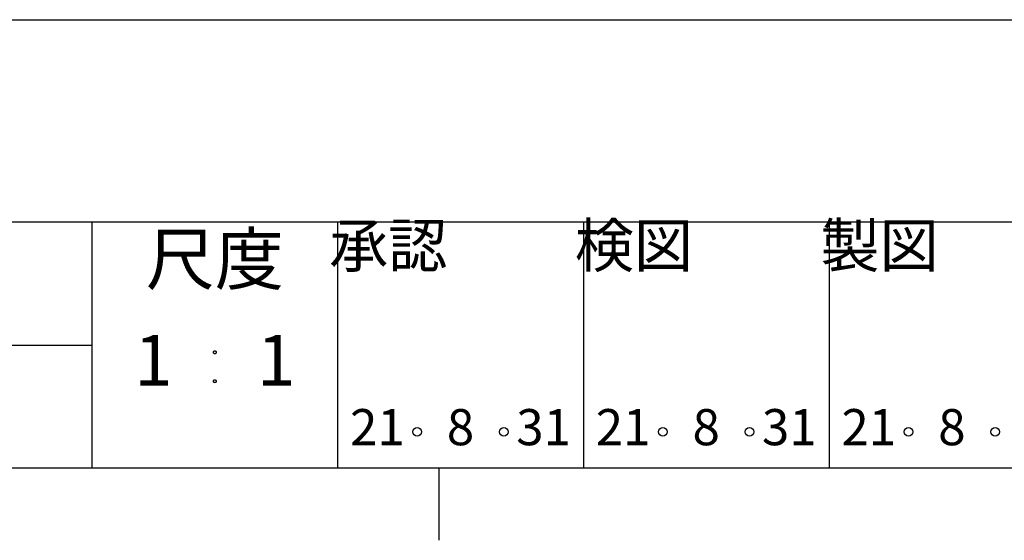
# Model space of a CAD drawing. Units: millimetres. Extents: x -16 to 204, y -79 to 228.
# Drawn here: x 65 to 133, y -69 to -33 of the extents above; entities that cross this region are included whole.
import ezdxf

# ---------------------------------------------------------------- set-up
doc = ezdxf.new("R2010")
doc.units = ezdxf.units.MM
doc.linetypes.add('DOT_CENTER', pattern=[14, 12, -1, 0, -1])
doc.layers.add('1', color=7, linetype='Continuous')
doc.styles.add('CONVERTER_11', font='txt.shx', dxfattribs={"width": 0.9})

# ---------------------------------------------------------------- blocks, each defined once
blk = doc.blocks.new('開示A4', base_point=(-11.071, -74.261))
at = {"layer": '1', "color": 7, "linetype": 'Continuous'}
for p, q in [((13.929, -33.261), (188.929, -33.261)), ((188.929, -47.261), (13.929, -47.261)), ((13.929, -64.261), (93.929, -64.261)), ((93.929, -64.261), (188.929, -64.261))]:
    blk.add_line(p, q, dxfattribs=at)
at = {"layer": '1', "color": 2, "linetype": 'Continuous'}
for p, q in [((69.929, -47.261), (69.929, -64.261)), ((86.929, -47.261), (86.929, -64.261)), ((103.929, -47.261), (103.929, -64.261)), ((120.929, -47.261), (120.929, -64.261)), ((13.929, -55.761), (69.929, -55.761)), ((93.929, -64.261), (93.929, -69.261))]:
    blk.add_line(p, q, dxfattribs=at)
at = {"layer": '1', "color": 7, "linetype": 'DOT_CENTER'}
for centre in [(78.429, -56.261), (78.429, -58.261)]:
    blk.add_circle(centre, 0.1, dxfattribs=at)
at = {"layer": '1', "color": 7, "linetype": 'Continuous'}
for centre in [(92.429, -61.761), (98.429, -61.761), (109.429, -61.761), (115.429, -61.761), (126.429, -61.761), (132.429, -61.761)]:
    blk.add_circle(centre, 0.3, dxfattribs=at)
at = {"layer": '1', "color": 2, "attachment_point": 5, "style": 'CONVERTER_11'}
for s, insert, char_height, line_spacing_factor in [('検図', (107.429, -49.261), 3, 0.780312), ('製図', (124.429, -49.261), 3, 0.780312), ('尺度', (78.429, -50.261), 3.5, 0.720288), ('承認', (90.429, -49.261), 3, 0.780312)]:
    blk.add_mtext(s, dxfattribs=dict(at, insert=insert, char_height=char_height, line_spacing_factor=line_spacing_factor))
at = {"layer": '1', "color": 7, "attachment_point": 5, "line_spacing_factor": 0.720288, "style": 'CONVERTER_11'}
for s, insert, char_height in [('1', (74.179, -57.261), 3.5), ('1', (82.679, -57.261), 3.5), ('21', (89.679, -61.761), 2.5), ('8', (95.429, -61.761), 2.5), ('31', (101.179, -61.761), 2.5), ('21', (106.679, -61.761), 2.5), ('8', (112.429, -61.761), 2.5), ('31', (118.179, -61.761), 2.5), ('21', (123.679, -61.761), 2.5), ('8', (129.429, -61.761), 2.5)]:
    blk.add_mtext(s, dxfattribs=dict(at, insert=insert, char_height=char_height))
blk = doc.blocks.new('開示A4枠', base_point=(-11.071, -74.261))
at = {"layer": '1'}
blk.add_blockref('開示A4', (-11.071, -74.261), dxfattribs=at)

msp = doc.modelspace()

# ---------------------------------------------------------------- block references
msp.add_blockref('開示A4枠', (-11.071, -74.261))

doc.saveas('drawing.dxf')
